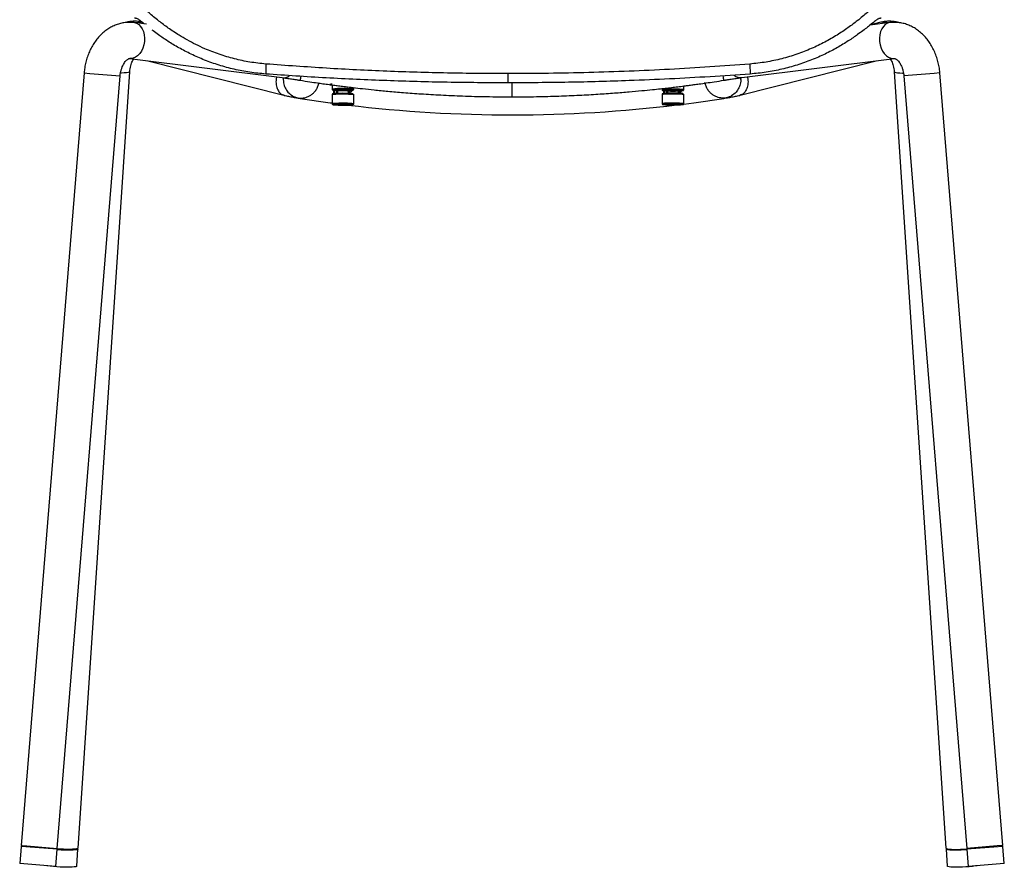
# Model space of a CAD drawing. Units: millimetres. Extents: x -1413 to 1900, y -1302 to 1648.
# Drawn here: x -100 to 445, y -272 to 197 of the extents above; entities that cross this region are included whole.
import ezdxf

# ---------------------------------------------------------------- set-up
doc = ezdxf.new("R2010")
doc.units = ezdxf.units.MM

msp = doc.modelspace()

# ---------------------------------------------------------------- linework, layer by layer
at = {"color": 7, "linetype": 'Continuous', "lineweight": 25}
for p, q in [((-29.71, 194.23), (-36.58, 195.1)), ((376.34, 195.27), (370.03, 193.67)), ((381.36, 195.1), (370.42, 193.72)), ((-39.07, 175.25), (45.32, 164.65)), ((299.46, 164.65), (383.85, 175.25)), ((-28.97, 173.98), (46.25, 154.89)), ((36.3, 172.2), (36.19, 166.65)), ((298.53, 154.89), (373.75, 173.98)), ((303.99, 172.2), (304.09, 166.65)), ((-64.25, 167.27), (-99.08, -260.16)), ((-79.14, -261.78), (-44.32, 165.65)), ((-67.63, -261.64), (-39, 167.89)), ((-64.25, 167.27), (-61.16, 167.02)), ((-61.16, 167.02), (-44.32, 165.65)), ((45.83, 164.58), (45.83, 163.55)), ((170.14, 166.86), (170.14, 161.77)), ((290.56, 163.37), (290.87, 163.42)), ((298.96, 163.55), (298.96, 164.58)), ((383.78, 167.89), (412.41, -261.64)), ((405.95, 167.02), (389.1, 165.65)), ((389.1, 165.65), (423.92, -261.78)), ((409.03, 167.27), (405.95, 167.02)), ((443.86, -260.16), (409.03, 167.27)), ((54.36, 163.35), (54.71, 163.29)), ((54.71, 163.28), (55.22, 163.2)), ((72.89, 160.63), (72.89, 158.34)), ((73.9, 155.93), (73.89, 157.92)), ((75.39, 157.93), (75.4, 155.93)), ((78.55, 157.96), (76.24, 157.89)), ((81.2, 157.92), (78.55, 157.96)), ((79.23, 157.95), (79.23, 157.72)), ((84.89, 158.34), (84.89, 159.13)), ((172.39, 161.77), (172.39, 154.03)), ((255.39, 158.62), (255.39, 158.02)), ((267.39, 158.02), (267.39, 160.05)), ((289.57, 163.2), (290.07, 163.28)), ((290.07, 163.29), (290.42, 163.35)), ((55.28, 153.19), (55.3, 153.3)), ((72.89, 155.2), (72.89, 150.2)), ((74, 155.92), (73.9, 155.93)), ((73.99, 157.92), (74, 155.92)), ((74.15, 155.77), (74.15, 155.68)), ((75.15, 155.68), (74.15, 155.68)), ((75.3, 155.92), (75.3, 157.92)), ((75.4, 155.93), (75.3, 155.92)), ((75.89, 157.64), (75.89, 155.9)), ((76.24, 157.89), (76.58, 157.77)), ((76.58, 157.9), (76.58, 157.77)), ((76.58, 157.77), (79.23, 157.72)), ((79.23, 157.72), (81.55, 157.79)), ((81.55, 157.79), (81.2, 157.92)), ((81.89, 155.9), (81.89, 157.3)), ((83.9, 157.2), (83.9, 157.75)), ((84.89, 150.2), (84.89, 155.2)), ((255.39, 155.29), (255.39, 150.29)), ((256.4, 156.02), (256.39, 157.43)), ((256.5, 156.01), (256.4, 156.02)), ((256.49, 157.42), (256.5, 156.01)), ((256.65, 155.86), (256.65, 155.77)), ((257.65, 155.77), (256.65, 155.77)), ((257.8, 156.01), (257.8, 157.35)), ((257.9, 156.02), (257.8, 156.01)), ((257.9, 157.34), (257.9, 156.02)), ((258.39, 157.32), (258.39, 155.99)), ((259.08, 157.6), (258.74, 157.47)), ((258.74, 157.47), (261.04, 157.4)), ((261.74, 157.65), (259.08, 157.6)), ((261.04, 157.63), (261.04, 157.4)), ((261.04, 157.4), (263.7, 157.45)), ((264.05, 157.57), (261.74, 157.65)), ((263.7, 157.58), (263.7, 157.45)), ((263.7, 157.45), (264.05, 157.57)), ((264.39, 155.99), (264.39, 157.32)), ((266.4, 157.29), (266.4, 157.43)), ((266.87, 157.5), (266.89, 157.53)), ((267.39, 150.29), (267.39, 155.29)), ((289.5, 153.19), (289.48, 153.3)), ((76.58, 149.78), (76.24, 149.65)), ((76.24, 149.65), (78.54, 149.58)), ((79.24, 149.83), (76.58, 149.78)), ((78.54, 149.81), (78.54, 149.58)), ((78.54, 149.58), (81.2, 149.63)), ((81.55, 149.75), (79.24, 149.83)), ((81.2, 149.76), (81.2, 149.63)), ((81.2, 149.63), (81.55, 149.75)), ((84.37, 149.68), (84.39, 149.71)), ((259.08, 149.87), (258.74, 149.74)), ((258.74, 149.74), (261.04, 149.67)), ((261.74, 149.92), (259.08, 149.87)), ((261.04, 149.9), (261.04, 149.67)), ((261.04, 149.67), (263.7, 149.72)), ((264.05, 149.84), (261.74, 149.92)), ((263.7, 149.85), (263.7, 149.72)), ((263.7, 149.72), (264.05, 149.84)), ((266.87, 149.77), (266.89, 149.8)), ((-99.12, -260.66), (-99.89, -270.12)), ((-79.18, -262.28), (-99.12, -260.66)), ((-99.08, -260.16), (-95.99, -260.41)), ((-95.99, -260.41), (-79.14, -261.78)), ((440.77, -260.41), (423.92, -261.78)), ((443.9, -260.66), (423.97, -262.28)), ((443.86, -260.16), (440.77, -260.41)), ((444.67, -270.12), (443.9, -260.66)), ((-79.95, -271.75), (-79.18, -262.28)), ((-77.61, -262.18), (-79.21, -262.06)), ((-68.29, -271.54), (-67.66, -262.13)), ((412.45, -262.13), (413.07, -271.54)), ((422.39, -262.18), (424, -262.06)), ((423.97, -262.28), (424.74, -271.75)), ((-79.95, -271.75), (-99.89, -270.12)), ((444.67, -270.12), (424.74, -271.75))]:
    msp.add_line(p, q, dxfattribs=at)
at = {"color": 7, "linetype": 'Continuous', "lineweight": 25, "flags": 128}
for points in [[(-36.48, 195.08), (-35.21, 194.71), (-34.03, 194), (-32.99, 192.97), (-32.13, 191.65), (-31.47, 190.11), (-31.04, 188.38), (-30.85, 186.54), (-30.92, 184.64), (-31.24, 182.77), (-31.79, 180.99), (-32.57, 179.35), (-33.53, 177.93), (-34.65, 176.77), (-35.88, 175.91), (-37.18, 175.38), (-38.51, 175.21), (-39.06, 175.25)], [(381.27, 195.08), (379.99, 194.71), (378.82, 194), (377.78, 192.97), (376.91, 191.65), (376.25, 190.11), (375.82, 188.38), (375.64, 186.54), (375.7, 184.64), (376.02, 182.77), (376.58, 180.99), (377.35, 179.35), (378.31, 177.93), (379.43, 176.77), (380.66, 175.91), (381.97, 175.38), (383.29, 175.21), (383.85, 175.25)], [(-39, 167.89), (-39.01, 167.84), (-39.28, 167.63), (-39.9, 167.46), (-40.85, 167.32), (-42.09, 167.23), (-43.58, 167.18), (-44.02, 167.18)], [(383.78, 167.89), (383.79, 167.84), (384.06, 167.63), (384.68, 167.46), (385.63, 167.32), (386.87, 167.23), (388.36, 167.18), (388.82, 167.18)], [(84.61, 158.42), (84.88, 158.36), (84.89, 158.34)], [(55.28, 153.19), (71.9, 150.76), (72.89, 150.63)], [(84.89, 155.2), (84.89, 155.21), (84.66, 155.27), (84.06, 155.33), (83.15, 155.38), (81.96, 155.42), (80.58, 155.45), (79.1, 155.46), (77.6, 155.45), (76.18, 155.43), (74.94, 155.39), (73.94, 155.35), (73.25, 155.29), (72.92, 155.22), (72.89, 155.2)], [(73.4, 157.86), (73.4, 157.83), (73.43, 157.81)], [(84.35, 157.81), (84.39, 157.85), (84.13, 157.91)], [(267.39, 155.29), (267.39, 155.3), (267.16, 155.36), (266.56, 155.42), (265.65, 155.47), (264.46, 155.51), (263.08, 155.54), (261.6, 155.55), (260.1, 155.54), (258.68, 155.52), (257.44, 155.48), (256.44, 155.44), (255.75, 155.38), (255.42, 155.31), (255.39, 155.29)], [(256.13, 157.59), (255.99, 157.57), (255.91, 157.51), (255.93, 157.5)], [(267.38, 150.04), (272.88, 150.76), (289.5, 153.19)], [(73.63, 149.77), (73.49, 149.75), (73.41, 149.69), (73.43, 149.68)], [(256.13, 149.86), (255.99, 149.84), (255.91, 149.78), (255.93, 149.77)], [(-67.66, -262.14), (-67.79, -262.31), (-68.28, -262.5), (-69.1, -262.65), (-70.23, -262.76), (-71.62, -262.83), (-73.24, -262.84), (-75.01, -262.81), (-76.88, -262.72), (-78.78, -262.6), (-79.2, -262.56)], [(-67.63, -261.64), (-67.64, -261.68), (-67.91, -261.89), (-68.53, -262.07), (-69.48, -262.21), (-70.72, -262.3), (-72.21, -262.35), (-73.9, -262.34), (-75.72, -262.29), (-77.61, -262.18)], [(412.41, -261.64), (412.42, -261.68), (412.69, -261.89), (413.32, -262.07), (414.26, -262.21), (415.51, -262.3), (417, -262.35), (418.68, -262.34), (420.5, -262.29), (422.39, -262.18)], [(423.99, -262.56), (422.78, -262.65), (420.88, -262.77), (419.05, -262.83), (417.33, -262.84), (415.8, -262.81), (414.51, -262.72), (413.5, -262.59), (412.82, -262.42), (412.48, -262.22), (412.45, -262.14)], [(-68.29, -271.54), (-68.42, -271.72), (-68.9, -271.91), (-69.72, -272.06), (-70.85, -272.17), (-72.25, -272.24), (-73.87, -272.25), (-75.64, -272.22), (-77.51, -272.13), (-79.41, -272), (-81.26, -271.84), (-83.01, -271.63), (-84.59, -271.4), (-84.89, -271.35)], [(429.68, -271.35), (428.74, -271.5), (427.08, -271.72), (425.28, -271.91), (423.4, -272.06), (421.51, -272.17), (419.67, -272.24), (417.96, -272.25), (416.43, -272.22), (415.13, -272.13), (414.13, -272), (413.44, -271.83), (413.11, -271.63), (413.07, -271.54)]]:
    msp.add_lwpolyline(points, dxfattribs=at)
at = {"color": 7, "linetype": 'Continuous', "lineweight": 25}
for centre, radius, start, end in [((-32.91, 189.47), 5.97, 81.7932, 113.6383), ((377.71, 189.53), 5.9, 66.2568, 103.4957), ((45.88, 170.12), 5.5, 264.1631, 307.1867), ((45.46, 166.62), 10.33, 340.7758, 353.1012), ((302.72, 167.38), 13.8, 187.4867, 197.6188), ((298.91, 170.2), 5.57, 229.6753, 275.6977), ((72.7, 157.39), 3.6, 86.8918, 108.1998), ((72.79, 163.89), 3.33, 251.6344, 271.6691), ((79.17, 96.56), 62.1, 84.9795, 95.8037), ((79.07, 100.22), 57.92, 84.9914, 95.6163), ((257.58, 147.54), 10.71, 87.5605, 101.7818), ((261.47, 104.09), 54.26, 83.7309, 93.6282), ((78.91, 216.13), 58.57, 264.6317, 275.3313), ((78.86, 98.58), 57.4, 84.4868, 95.4258), ((261.37, 214.39), 57.16, 264.5356, 275.5248), ((261.36, 98.67), 57.4, 84.4868, 95.4258), ((258.56, 134.81), 22.91, 90.6262, 96.0855), ((261.42, 103.48), 54.33, 84.227, 93.2793), ((75.08, 139.72), 10.71, 87.5605, 101.7818), ((78.87, 206.58), 57.16, 264.5356, 275.5248), ((76.06, 126.99), 22.91, 90.6262, 96.0855), ((78.97, 96.27), 54.26, 83.7309, 93.6282), ((78.92, 95.66), 54.33, 84.227, 93.2793), ((172.39, 897.14), 753.11, 263.09015, 276.95674), ((257.58, 139.81), 10.71, 87.5605, 101.7818), ((261.37, 206.67), 57.16, 264.5356, 275.5248), ((258.56, 127.08), 22.91, 90.6262, 96.0855), ((261.47, 96.36), 54.26, 83.7309, 93.6282), ((261.42, 95.75), 54.33, 84.227, 93.2793), ((-98.62, -260.7), 0.5, 85.3422, 175.3422), ((443.4, -260.7), 0.5, 4.6578, 94.6578), ((-79.68, -262.24), 0.5, 355.3422, 85.3422), ((424.46, -262.24), 0.5, 94.6578, 184.6578)]:
    msp.add_arc(centre, radius, start, end, dxfattribs=at)
for points, knots in [([(36.3, 172.2), (33.34, 172.51), (27.44, 173.12), (18.79, 174.99), (10.41, 177.48), (3.32, 180.25), (-2.53, 182.98), (-7.28, 185.48), (-12.49, 188.55), (-17.87, 192.14), (-22.47, 195.6), (-25.89, 198.37), (-28.41, 200.53), (-30.5, 202.38), (-32.16, 203.88), (-33.39, 204.97), (-34.35, 205.74), (-34.71, 205.8), (-35.15, 205.89), (-35.57, 205.98), (-35.85, 206.04), (-35.99, 206.07)], [0, 0, 0, 0, 0.060266, 0.120385, 0.18117, 0.242606, 0.283583, 0.324829, 0.36643, 0.430086, 0.493754, 0.53675, 0.580149, 0.623948, 0.667474, 0.711478, 0.755815, 0.819245, 0.879501, 0.938236, 1, 1, 1, 1]), ([(376.27, 206.07), (376.16, 206.04), (375.94, 206), (375.61, 205.93), (375.26, 205.85), (374.92, 205.8), (374.56, 205.68), (373.74, 205.02), (372.54, 203.96), (370.9, 202.49), (368.84, 200.66), (366.35, 198.53), (362.96, 195.76), (358.38, 192.3), (352.34, 188.25), (345.52, 184.31), (338.03, 180.68), (330.03, 177.54), (321.61, 175.02), (312.92, 173.13), (306.96, 172.51), (303.99, 172.2)], [0, 0, 0, 0, 0.049172, 0.096442, 0.143552, 0.196619, 0.241671, 0.285599, 0.329544, 0.373334, 0.416895, 0.460315, 0.503573, 0.567554, 0.631179, 0.694035, 0.756084, 0.817778, 0.878581, 0.939298, 1, 1, 1, 1]), ([(-30.97, 194.39), (-31.44, 194.77), (-32.49, 195.63), (-33.63, 196.53), (-34.64, 197.26), (-35.01, 197.3), (-35.47, 197.4), (-35.91, 197.49), (-36.21, 197.55), (-36.36, 197.58)], [0, 0, 0, 0, 0.090633, 0.204387, 0.318838, 0.489099, 0.659397, 0.825413, 1, 1, 1, 1]), ([(376.64, 197.58), (376.49, 197.55), (376.2, 197.49), (375.76, 197.4), (375.3, 197.3), (374.9, 197.27), (373.51, 196.23), (371.46, 194.56), (369.04, 192.6), (366.53, 190.65), (363.12, 188.12), (358.51, 184.95), (352.46, 181.27), (345.62, 177.67), (338.13, 174.37), (330.12, 171.51), (321.7, 169.22), (313.01, 167.5), (307.07, 166.93), (304.09, 166.65)], [0, 0, 0, 0, 0.06358, 0.124064, 0.186094, 0.248087, 0.310437, 0.373201, 0.41488, 0.456638, 0.49848, 0.560876, 0.623608, 0.686282, 0.748858, 0.811724, 0.874203, 0.936981, 1, 1, 1, 1]), ([(-36.58, 195.1), (-37.2, 195.16), (-38.66, 195.3), (-40.98, 195.22), (-43.49, 194.84), (-45.95, 194.15), (-48.33, 193.17), (-50.62, 191.91), (-52.81, 190.37), (-54.86, 188.56), (-56.76, 186.5), (-58.49, 184.2), (-60.03, 181.7), (-61.36, 179.01), (-62.47, 176.17), (-63.33, 173.21), (-63.94, 170.23), (-64.15, 168.23), (-64.25, 167.27)], [0, 0, 0, 0, 0.044672, 0.105333, 0.16584, 0.226463, 0.287491, 0.349173, 0.411698, 0.475164, 0.539568, 0.604809, 0.670713, 0.737084, 0.803746, 0.870562, 0.937463, 1, 1, 1, 1]), ([(-32.23, 195.41), (-32.61, 195.49), (-33.79, 195.75), (-35.83, 195.91), (-38.28, 195.79), (-40.14, 195.51), (-41.15, 195.18), (-41.39, 195.11)], [0, 0, 0, 0, 0.12548, 0.39284, 0.657216, 0.91948, 1, 1, 1, 1]), ([(36.19, 166.65), (33.24, 166.93), (27.35, 167.5), (18.7, 169.19), (10.32, 171.47), (2.34, 174.3), (-5.12, 177.57), (-11.94, 181.14), (-18.02, 184.81), (-22.6, 187.95), (-25.38, 190), (-26.42, 190.8), (-26.63, 190.96)], [0, 0, 0, 0, 0.113567, 0.226402, 0.339787, 0.45344, 0.5659, 0.678804, 0.792773, 0.905524, 0.98104, 1, 1, 1, 1]), ([(386.37, 195.07), (386.3, 195.1), (385.44, 195.4), (383.72, 195.7), (381.27, 195.91), (378.78, 195.79), (377.16, 195.45), (376.34, 195.27)], [0, 0, 0, 0, 0.02347, 0.269358, 0.511359, 0.750971, 1, 1, 1, 1]), ([(409.03, 167.27), (408.98, 167.87), (408.82, 169.5), (408.36, 172.14), (407.58, 175.16), (406.54, 178.08), (405.26, 180.87), (403.74, 183.51), (401.99, 185.96), (400.04, 188.17), (397.89, 190.13), (395.59, 191.8), (393.16, 193.16), (390.64, 194.19), (388.07, 194.89), (385.48, 195.25), (383.24, 195.29), (381.87, 195.15), (381.36, 195.1)], [0, 0, 0, 0, 0.038614, 0.105758, 0.173085, 0.24061, 0.308348, 0.376258, 0.444199, 0.511966, 0.579289, 0.645875, 0.71148, 0.775962, 0.839308, 0.901624, 0.963107, 1, 1, 1, 1]), ([(-44.32, 165.65), (-44.29, 165.93), (-44.21, 166.79), (-43.94, 168.21), (-43.48, 169.83), (-42.89, 171.28), (-42.2, 172.54), (-41.48, 173.56), (-40.78, 174.32), (-40.15, 174.83), (-39.64, 175.12), (-39.3, 175.24), (-39.15, 175.26), (-39.09, 175.25), (-39.07, 175.25)], [0, 0, 0, 0, 0.040635, 0.125303, 0.209688, 0.293476, 0.37662, 0.459366, 0.542355, 0.626529, 0.713816, 0.807469, 0.913539, 1, 1, 1, 1]), ([(-39, 167.89), (-38.97, 168.18), (-38.9, 169.04), (-38.68, 170.43), (-38.28, 171.94), (-37.8, 173.24), (-37.28, 174.29), (-36.96, 174.75), (-36.81, 174.97)], [0, 0, 0, 0, 0.093372, 0.282532, 0.469884, 0.654752, 0.83737, 1, 1, 1, 1]), ([(381.58, 174.97), (381.66, 174.87), (381.89, 174.56), (382.34, 173.76), (382.85, 172.59), (383.28, 171.19), (383.62, 169.62), (383.72, 168.47), (383.78, 167.89)], [0, 0, 0, 0, 0.086119, 0.265305, 0.445184, 0.627032, 0.811557, 1, 1, 1, 1]), ([(383.85, 175.25), (383.87, 175.25), (383.91, 175.26), (384.01, 175.25), (384.32, 175.17), (384.78, 174.93), (385.38, 174.48), (386.07, 173.79), (386.8, 172.83), (387.5, 171.63), (388.12, 170.23), (388.62, 168.66), (388.95, 167.11), (389.06, 166.09), (389.1, 165.65)], [0, 0, 0, 0, 0.0440607, 0.1655468, 0.2631463, 0.3509539, 0.433019, 0.5187742, 0.6021559, 0.6850525, 0.7681993, 0.8518903, 0.9361622, 1, 1, 1, 1]), ([(170.14, 166.86), (158.97, 166.92), (136.64, 167.05), (103.16, 168.11), (69.7, 169.73), (47.43, 171.38), (36.3, 172.2)], [0, 0, 0, 0, 0.249939, 0.499828, 0.749801, 1, 1, 1, 1]), ([(303.99, 172.2), (296.6, 171.64), (281.79, 170.52), (259.5, 169.2), (237.17, 168.15), (214.83, 167.41), (192.5, 166.94), (177.59, 166.89), (170.14, 166.86)], [0, 0, 0, 0, 0.165924, 0.332855, 0.500067, 0.666361, 0.833236, 1, 1, 1, 1]), ([(170.14, 161.77), (158.97, 161.83), (136.62, 161.95), (103.11, 162.91), (69.62, 164.39), (47.34, 165.9), (36.19, 166.65)], [0, 0, 0, 0, 0.249996, 0.499919, 0.74988, 1, 1, 1, 1]), ([(42.15, 165.05), (42.04, 164.41), (41.72, 162.67), (42.05, 159.9), (43.06, 157.25), (44.59, 155.45), (45.85, 155.11), (46.4, 154.96)], [0, 0, 0, 0, 0.131228, 0.360208, 0.590767, 0.822453, 1, 1, 1, 1]), ([(45.31, 164.65), (46.13, 164.55), (47.69, 164.34), (50.35, 163.96), (52.49, 163.63), (53.73, 163.44), (54.11, 163.38)], [0, 0, 0, 0, 0.32837, 0.622366, 0.883283, 1, 1, 1, 1]), ([(45.92, 163.55), (45.92, 162.95), (45.9, 161.36), (46.81, 158.91), (48.5, 156.41), (50.48, 154.82), (52.1, 154.01), (53, 153.68), (53.51, 153.53), (53.76, 153.47), (53.86, 153.44), (53.88, 153.43), (53.88, 153.43)], [0, 0, 0, 0, 0.113666, 0.298211, 0.500146, 0.731372, 0.851849, 0.925823, 0.965506, 0.985641, 0.996469, 1, 1, 1, 1]), ([(304.09, 166.65), (296.7, 166.14), (281.87, 165.11), (259.57, 163.9), (233.49, 162.79), (203.67, 161.95), (181.32, 161.83), (170.14, 161.77)], [0, 0, 0, 0, 0.165864, 0.332768, 0.499978, 0.749969, 1, 1, 1, 1]), ([(290.88, 163.41), (291.19, 163.46), (292.36, 163.64), (294.43, 163.96), (297.09, 164.34), (298.65, 164.55), (299.47, 164.65)], [0, 0, 0, 0, 0.097674, 0.364216, 0.664551, 1, 1, 1, 1]), ([(298.86, 163.55), (298.87, 162.95), (298.88, 161.36), (297.97, 158.91), (296.29, 156.41), (294.3, 154.82), (292.68, 154.01), (291.78, 153.68), (291.28, 153.53), (291.03, 153.47), (290.92, 153.44), (290.91, 153.43), (290.9, 153.43)], [0, 0, 0, 0, 0.113666, 0.298211, 0.500146, 0.731372, 0.851849, 0.925823, 0.965506, 0.985641, 0.996469, 1, 1, 1, 1]), ([(302.63, 165.05), (302.75, 164.41), (303.07, 162.67), (302.74, 159.9), (301.72, 157.25), (300.2, 155.45), (298.93, 155.11), (298.38, 154.96)], [0, 0, 0, 0, 0.131228, 0.360208, 0.590767, 0.822453, 1, 1, 1, 1]), ([(55.22, 163.2), (57.02, 162.92), (60.22, 162.42), (64.43, 161.81), (67.98, 161.3), (71.17, 160.86), (74.28, 160.45), (77.28, 160.06), (80.64, 159.64), (84.84, 159.13), (90.14, 158.53), (96.56, 157.85), (104.09, 157.12), (112.73, 156.38), (122.5, 155.66), (133.39, 155.01), (145.4, 154.48), (158.53, 154.11), (167.65, 154.06), (172.39, 154.03)], [0, 0, 0, 0, 0.0464729, 0.0825452, 0.1085074, 0.137982, 0.1646562, 0.1885318, 0.215042, 0.2509687, 0.2963426, 0.3511751, 0.4154762, 0.4892531, 0.5725076, 0.6652333, 0.7674139, 0.8790187, 1, 1, 1, 1]), ([(55.3, 153.3), (56.34, 153.29), (57.38, 153.43), (58.67, 153.83), (58.93, 153.92), (59.45, 154.13), (59.71, 154.24), (60.48, 154.62), (60.98, 154.92), (61.7, 155.44), (61.94, 155.63), (62.41, 156.04), (62.65, 156.25), (63.32, 156.94), (63.73, 157.45), (64.29, 158.3), (64.47, 158.6), (64.8, 159.22), (64.95, 159.54), (65.22, 160.2), (65.34, 160.55), (65.54, 161.25), (65.62, 161.61), (65.68, 161.96)], [0, 0, 0, 0, 0.25, 0.25, 0.3125, 0.3125, 0.375, 0.375, 0.5, 0.5, 0.5625, 0.5625, 0.625, 0.625, 0.75, 0.75, 0.8125, 0.8125, 0.875, 0.875, 0.9375, 0.9375, 1, 1, 1, 1]), ([(72.9, 158.32), (72.9, 158.25), (72.92, 158.13), (73.02, 157.99), (73.12, 157.91), (73.2, 157.87), (73.23, 157.85), (73.25, 157.85)], [0, 0, 0, 0, 0.234612, 0.445982, 0.644377, 0.862595, 1, 1, 1, 1]), ([(73.89, 158.51), (73.89, 158.47), (73.9, 158.41), (73.95, 158.33), (74.04, 158.27), (74.1, 158.26), (74.13, 158.26)], [0, 0, 0, 0, 0.250584, 0.500234, 0.74999, 1, 1, 1, 1]), ([(84.52, 157.85), (84.54, 157.85), (84.59, 157.86), (84.72, 157.94), (84.84, 158.09), (84.9, 158.24), (84.89, 158.32), (84.88, 158.34)], [0, 0, 0, 0, 0.257666, 0.502066, 0.714213, 0.936896, 1, 1, 1, 1]), ([(172.39, 154.03), (176.9, 154.05), (185.55, 154.1), (197.98, 154.44), (209.33, 154.91), (219.59, 155.49), (228.76, 156.13), (236.83, 156.78), (243.82, 157.42), (249.57, 157.99), (254.18, 158.48), (257.97, 158.9), (261.45, 159.31), (264.89, 159.73), (267.95, 160.11), (270.64, 160.46), (273.18, 160.8), (276.23, 161.22), (280, 161.75), (284.53, 162.42), (287.8, 162.93), (289.57, 163.2)], [0, 0, 0, 0, 0.114889, 0.220629, 0.317176, 0.404504, 0.482599, 0.551455, 0.611072, 0.661457, 0.698766, 0.729328, 0.758712, 0.788189, 0.817759, 0.83717, 0.857382, 0.883239, 0.915597, 0.954419, 1, 1, 1, 1]), ([(255.4, 158.03), (255.4, 158.02), (255.38, 157.94), (255.43, 157.8), (255.53, 157.67), (255.63, 157.58), (255.7, 157.55), (255.73, 157.54), (255.73, 157.54)], [0, 0, 0, 0, 0.039646, 0.294241, 0.504001, 0.703257, 0.926775, 1, 1, 1, 1]), ([(267.15, 157.59), (267.17, 157.6), (267.22, 157.63), (267.33, 157.76), (267.39, 157.91), (267.38, 158), (267.38, 158.03)], [0, 0, 0, 0, 0.209356, 0.527669, 0.86205, 1, 1, 1, 1]), ([(289.48, 153.3), (288.44, 153.29), (287.4, 153.43), (286.11, 153.83), (285.85, 153.92), (285.33, 154.13), (285.08, 154.24), (284.31, 154.62), (283.81, 154.92), (283.08, 155.44), (282.84, 155.63), (282.37, 156.04), (282.14, 156.25), (281.47, 156.94), (281.05, 157.45), (280.49, 158.3), (280.31, 158.6), (279.98, 159.22), (279.83, 159.54), (279.56, 160.2), (279.45, 160.55), (279.24, 161.25), (279.16, 161.61), (279.1, 161.96)], [0, 0, 0, 0, 0.25, 0.25, 0.3125, 0.3125, 0.375, 0.375, 0.5, 0.5, 0.5625, 0.5625, 0.625, 0.625, 0.75, 0.75, 0.8125, 0.8125, 0.875, 0.875, 0.9375, 0.9375, 1, 1, 1, 1]), ([(46.38, 154.86), (46.78, 154.77), (47.92, 154.52), (50.02, 154.1), (52.61, 153.62), (54.39, 153.34), (55.28, 153.19)], [0, 0, 0, 0, 0.152108, 0.435686, 0.71832, 1, 1, 1, 1]), ([(54.48, 153.33), (54.48, 153.33), (54.5, 153.33), (54.56, 153.33), (54.59, 153.33), (54.69, 153.32), (54.76, 153.32), (54.98, 153.3), (55.14, 153.3), (55.3, 153.3)], [0, 0, 0, 0, 0.125, 0.125, 0.25, 0.25, 0.5, 0.5, 1, 1, 1, 1]), ([(73.24, 155.68), (73.22, 155.68), (73.19, 155.67), (73.07, 155.6), (72.96, 155.47), (72.89, 155.32), (72.9, 155.22), (72.9, 155.2)], [0, 0, 0, 0, 0.1850586, 0.4426461, 0.6706179, 0.9100978, 1, 1, 1, 1]), ([(75.4, 155.93), (75.46, 155.96), (75.53, 156), (75.84, 156.04), (75.89, 156.05)], [0, 0, 0, 0, 0.8498298, 1, 1, 1, 1]), ([(80.18, 157.61), (80.19, 157.61), (80.68, 157.55), (81.51, 157.41), (82.36, 157.21), (82.72, 157.05), (82.63, 156.96), (82.62, 156.95)], [0, 0, 0, 0, 0.006264, 0.325899, 0.642788, 0.960703, 1, 1, 1, 1]), ([(81.89, 156.44), (82.1, 156.47), (82.75, 156.56), (83.4, 156.73), (83.65, 156.89), (83.65, 157.03), (83.42, 157.19), (82.58, 157.39), (81.65, 157.53), (81, 157.6), (80.85, 157.62)], [0, 0, 0, 0, 0.082718, 0.250419, 0.418023, 0.447869, 0.615563, 0.783109, 0.950854, 1, 1, 1, 1]), ([(81.89, 156.92), (82, 156.95), (82.35, 157.04), (82.36, 157.14), (82.38, 157.2)], [0, 0, 0, 0, 0.326753, 1, 1, 1, 1]), ([(82.62, 156.95), (82.6, 156.89), (82.56, 156.77), (82.1, 156.65), (81.89, 156.6)], [0, 0, 0, 0, 0.546427, 1, 1, 1, 1]), ([(82.56, 157.67), (82.61, 157.66), (83.11, 157.59), (83.63, 157.44), (83.9, 157.29), (83.9, 157.22), (83.9, 157.21)], [0, 0, 0, 0, 0.057183, 0.513641, 0.96999, 1, 1, 1, 1]), ([(84.89, 155.23), (84.88, 155.29), (84.86, 155.42), (84.76, 155.55), (84.71, 155.59), (84.68, 155.61)], [0, 0, 0, 0, 0.407498, 0.753903, 1, 1, 1, 1]), ([(255.74, 155.77), (255.72, 155.77), (255.69, 155.76), (255.57, 155.69), (255.46, 155.56), (255.39, 155.41), (255.4, 155.31), (255.4, 155.29)], [0, 0, 0, 0, 0.1850586, 0.4426461, 0.6706179, 0.9100978, 1, 1, 1, 1]), ([(257.9, 156.02), (257.96, 156.05), (258.03, 156.09), (258.34, 156.13), (258.39, 156.14)], [0, 0, 0, 0, 0.84983, 1, 1, 1, 1]), ([(264.39, 156.53), (264.6, 156.56), (265.25, 156.65), (265.9, 156.82), (266.15, 156.97), (266.15, 157.12), (266.03, 157.24), (265.59, 157.34), (265.46, 157.37)], [0, 0, 0, 0, 0.119391, 0.361443, 0.603354, 0.646433, 0.888474, 1, 1, 1, 1]), ([(264.39, 157.01), (264.5, 157.04), (264.85, 157.13), (264.86, 157.23), (264.88, 157.29)], [0, 0, 0, 0, 0.326753, 1, 1, 1, 1]), ([(265.12, 157.04), (265.1, 156.98), (265.06, 156.86), (264.6, 156.74), (264.39, 156.69)], [0, 0, 0, 0, 0.546427, 1, 1, 1, 1]), ([(264.65, 157.33), (264.7, 157.32), (265.05, 157.24), (265.22, 157.14), (265.13, 157.05), (265.12, 157.04)], [0, 0, 0, 0, 0.136671, 0.905024, 1, 1, 1, 1]), ([(267.39, 155.32), (267.38, 155.38), (267.36, 155.51), (267.26, 155.64), (267.21, 155.68), (267.18, 155.7)], [0, 0, 0, 0, 0.407498, 0.753903, 1, 1, 1, 1]), ([(290.31, 153.33), (290.3, 153.33), (290.28, 153.33), (290.23, 153.33), (290.2, 153.33), (290.1, 153.32), (290.02, 153.32), (289.8, 153.3), (289.64, 153.3), (289.48, 153.3)], [0, 0, 0, 0, 0.125, 0.125, 0.25, 0.25, 0.5, 0.5, 1, 1, 1, 1]), ([(289.5, 153.19), (290.39, 153.34), (292.17, 153.62), (294.77, 154.1), (296.86, 154.52), (298.01, 154.77), (298.41, 154.86)], [0, 0, 0, 0, 0.28168, 0.564314, 0.847892, 1, 1, 1, 1]), ([(72.9, 150.21), (72.9, 150.2), (72.88, 150.12), (72.93, 149.98), (73.03, 149.85), (73.13, 149.76), (73.2, 149.73), (73.23, 149.72), (73.23, 149.72)], [0, 0, 0, 0, 0.039646, 0.294241, 0.504001, 0.703257, 0.926775, 1, 1, 1, 1]), ([(84.65, 149.77), (84.67, 149.78), (84.72, 149.81), (84.83, 149.94), (84.89, 150.09), (84.88, 150.18), (84.88, 150.21)], [0, 0, 0, 0, 0.209356, 0.527669, 0.86205, 1, 1, 1, 1]), ([(255.4, 150.3), (255.4, 150.29), (255.38, 150.21), (255.43, 150.07), (255.53, 149.94), (255.63, 149.85), (255.7, 149.82), (255.73, 149.81), (255.73, 149.81)], [0, 0, 0, 0, 0.039646, 0.294241, 0.504001, 0.703257, 0.926775, 1, 1, 1, 1]), ([(267.15, 149.86), (267.17, 149.87), (267.22, 149.9), (267.33, 150.03), (267.39, 150.18), (267.38, 150.27), (267.38, 150.3)], [0, 0, 0, 0, 0.209356, 0.527669, 0.86205, 1, 1, 1, 1]), ([(-67.7, -262.15), (-67.69, -262.06), (-67.66, -261.82), (-67.8, -261.68), (-67.88, -261.59)], [0, 0, 0, 0, 0.371001, 1, 1, 1, 1]), ([(412.58, -261.73), (412.51, -261.82), (412.41, -261.96), (412.47, -262.12), (412.48, -262.17)], [0, 0, 0, 0, 0.700417, 1, 1, 1, 1])]:
    msp.add_open_spline(points, degree=3, knots=knots, dxfattribs=at)
for points in [[(54.36, 163.35), (54.32, 163.35), (54.27, 163.36), (54.23, 163.37)], [(290.56, 163.37), (290.51, 163.36), (290.47, 163.35), (290.42, 163.35)], [(53.88, 153.43), (54.08, 153.4), (54.28, 153.36), (54.48, 153.33)], [(290.9, 153.43), (290.7, 153.4), (290.5, 153.36), (290.31, 153.33)]]:
    msp.add_open_spline(points, degree=3, dxfattribs=at)

doc.saveas('drawing.dxf')
